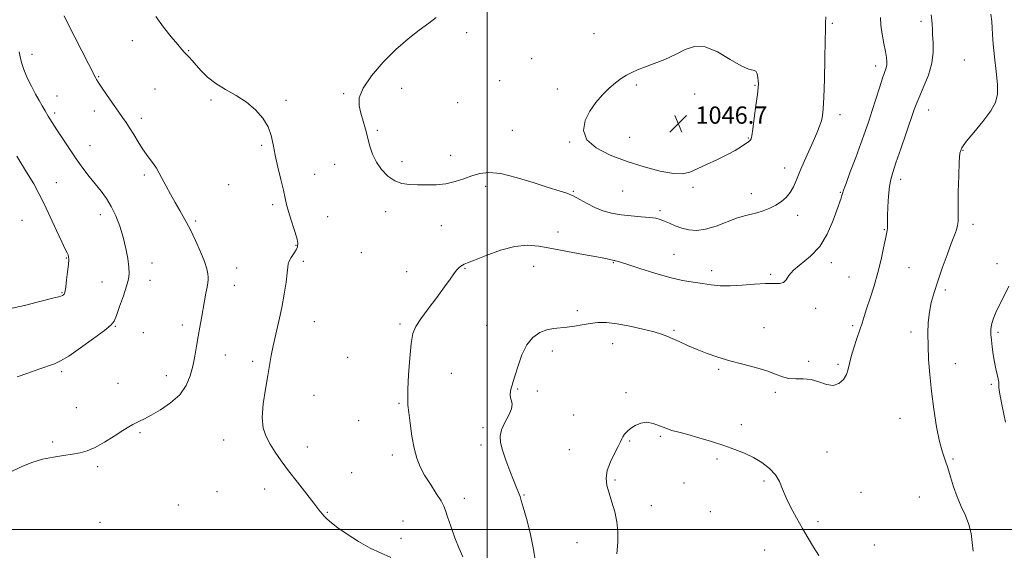
# Model space of a CAD drawing. Extents: x 2092300 to 2095200, y 362300 to 365200.
# Drawn here: x 2093283 to 2093740, y 363490 to 363736 of the extents above; entities that cross this region are included whole.
import ezdxf

# ---------------------------------------------------------------- set-up
doc = ezdxf.new("R2010")
doc.units = 0
doc.header["$MEASUREMENT"] = 0
for name, color, linetype, lineweight in [('32000', 7, 'Continuous', 0), ('DTM SPOT ELEVATION', 2, 'Continuous', 13), ('INDEX CONTOUR', 41, 'Continuous', 13), ('INTERMEDIATE CONTOUR', 44, 'Continuous', 0), ('SPOT ELEVATION', 7, 'Continuous', 0)]:
    doc.layers.add(name, color=color, linetype=linetype, lineweight=lineweight)
doc.styles.add('Style-ITALICS', font='ITALICS.shx')

# ---------------------------------------------------------------- blocks, each defined once
blk = doc.blocks.new('SPOT')
at = {"layer": 'SPOT ELEVATION'}
for p, q in [((-3.91, -3.91), (3.82, 3.81)), ((-1.65, 3.77), (1.72, -3.93))]:
    blk.add_line(p, q, dxfattribs=at)

msp = doc.modelspace()

# ---------------------------------------------------------------- linework, layer by layer
at = {"layer": '32000', "flags": 128}
for points in [[(2093500, 365000), (2093500, 362500)], [(2095000, 363500), (2092500, 363500)]]:
    msp.add_lwpolyline(points, dxfattribs=at)
at = {"layer": 'DTM SPOT ELEVATION'}
for p in [(2093660.24, 363734.5, 1043.8), (2093701.25, 363735.43, 1040.4), (2093490.52, 363730.2, 1044.633), (2093549.69, 363729.8, 1044.9), (2093335.45, 363726.49, 1044.7), (2093289.03, 363720.17, 1047.4), (2093361.67, 363721.94, 1043.9), (2093520.76, 363718.21, 1044.9), (2093680.26, 363714.8, 1042.5), (2093721.41, 363717.53, 1038.8), (2093319.9, 363709.91, 1045.9), (2093505.84, 363707.95, 1044.9), (2093569.27, 363705.94, 1046.3), (2093624.36, 363705.76, 1046.1), (2093346.09, 363704.18, 1045.1), (2093433.49, 363701.94, 1043.8), (2093460.39, 363704.42, 1044.8), (2093532.55, 363704.19, 1045.4), (2093596.25, 363701.74, 1046.9), (2093300.49, 363700.89, 1047.3), (2093371.99, 363699.09, 1044.3), (2093406.84, 363698.95, 1043.7), (2093486.32, 363697.82, 1044.1), (2093299.52, 363692.93, 1047.7), (2093317.9, 363693.9, 1046.5), (2093663.74, 363692.25, 1043.5), (2093704.9, 363694.37, 1039.3), (2093339.7, 363690.51, 1045.6), (2093449.17, 363685.02, 1044.2), (2093511.68, 363684.94, 1044.9), (2093538.37, 363679.5, 1045.9), (2093566.17, 363681.8, 1046.8), (2093621.25, 363681.41, 1046.1), (2093315.9, 363677.92, 1047.2), (2093395.55, 363678, 1044.2), (2093720.81, 363675.65, 1037.9), (2093429.27, 363669.26, 1043.3), (2093460.59, 363670.46, 1044.5), (2093483.13, 363673.32, 1044.684), (2093420.04, 363664.55, 1043.3), (2093638, 363667.48, 1044.6), (2093300.25, 363660.77, 1049.2), (2093341.03, 363664.22, 1046.3), (2093691.92, 363662.26, 1039.5), (2093380.13, 363659.74, 1044.8), (2093499.39, 363658.98, 1043.6), (2093540.11, 363656.73, 1044.1), (2093562.92, 363656.89, 1045.1), (2093595.48, 363658.58, 1045.8), (2093622.64, 363655.58, 1044.6), (2093663.89, 363656.23, 1042.1), (2093400.64, 363650.51, 1044.3), (2093452.97, 363647.33, 1043.4), (2093580.2, 363647.72, 1044.3), (2093284.32, 363643.25, 1051.1), (2093320.7, 363645.86, 1048.6), (2093364.82, 363642.95, 1045.8), (2093426.13, 363644.94, 1043.1), (2093644.16, 363645.51, 1043.5), (2093478.89, 363640.75, 1043.1), (2093532.92, 363637.86, 1042.6), (2093684.32, 363638.93, 1040.1), (2093725.35, 363641.37, 1037.6), (2093411.36, 363631.65, 1044.1), (2093441.72, 363628.22, 1043.1), (2093304.83, 363625.84, 1050.1), (2093344.67, 363623.48, 1047.3), (2093414.81, 363624.27, 1043.6), (2093558.57, 363623.6, 1041.9), (2093586.66, 363627.49, 1042.9), (2093659.72, 363623.7, 1041.5), (2093383.85, 363621.19, 1045.3), (2093462.75, 363619.45, 1042.6), (2093489.78, 363621.08, 1041.9), (2093521.69, 363621.98, 1041.3), (2093604.23, 363619.9, 1042.5), (2093695.71, 363621.25, 1038.9), (2093736.56, 363623.15, 1036.5), (2093321.39, 363614.7, 1048.9), (2093343.65, 363615.37, 1047.3), (2093631.63, 363618.2, 1042.2), (2093667.92, 363617.05, 1041.1), (2093302.82, 363609.72, 1050.1), (2093382.82, 363613.15, 1045.4), (2093712.6, 363610.98, 1037.7), (2093541.9, 363601.43, 1040.4), (2093652.37, 363602.52, 1041.6), (2093419.86, 363596.28, 1043.1), (2093327.66, 363594.17, 1047.9), (2093358.65, 363594.73, 1046.4), (2093459.6, 363595.2, 1042.3), (2093499.86, 363594.6, 1040.7), (2093586.79, 363592.24, 1040.2), (2093628.44, 363593.53, 1040.8), (2093669.67, 363594.38, 1040.3), (2093696.58, 363591.43, 1038.3), (2093340.59, 363591.15, 1047.1), (2093737.03, 363591.29, 1035.7), (2093530.33, 363582.72, 1039.5), (2093558.35, 363586.16, 1039.3), (2093378.7, 363580.88, 1045.3), (2093391.35, 363577.88, 1044.4), (2093435.36, 363579.7, 1042.7), (2093649.24, 363577.9, 1040.7), (2093302.71, 363573.09, 1047.7), (2093607.49, 363574.26, 1039.8), (2093662.78, 363576.45, 1040.3), (2093717.25, 363576.78, 1037.5), (2093351.29, 363571.24, 1046.6), (2093483.42, 363572.28, 1040.9), (2093328.78, 363567.76, 1046.8), (2093514.21, 363565.12, 1039.9), (2093523.32, 363564.15, 1039.8), (2093733.98, 363567.21, 1036.2), (2093419.82, 363562.15, 1042.9), (2093564.53, 363563.38, 1038.3), (2093633.7, 363563.46, 1039.6), (2093309.5, 363556.45, 1046.8), (2093459.26, 363558.45, 1042.2), (2093440.4, 363550.37, 1042.8), (2093540.22, 363552.95, 1038.6), (2093691.51, 363551.4, 1038.6), (2093498.2, 363547.1, 1040.3), (2093618.02, 363548.51, 1038.5), (2093339.11, 363544.9, 1045.8), (2093377.92, 363541.48, 1044.7), (2093580.39, 363543.19, 1037.8), (2093298.58, 363540.51, 1046.3), (2093416.71, 363538.23, 1043.4), (2093497.16, 363539.1, 1040.4), (2093538.12, 363536.89, 1038.6), (2093566.21, 363540.99, 1037.9), (2093456.12, 363534.45, 1042.5), (2093606.68, 363532.59, 1037.7), (2093657.66, 363535.93, 1039.3), (2093716.18, 363532.61, 1037.8), (2093319.45, 363529.02, 1045.7), (2093437.29, 363526.33, 1043.1), (2093559.32, 363522.93, 1037.8), (2093396.86, 363518.77, 1044.6), (2093591.42, 363521.53, 1037.2), (2093628.46, 363522.39, 1037.6), (2093374.83, 363517.53, 1044.9), (2093489.47, 363514.42, 1041.3), (2093517.09, 363515.97, 1039.9), (2093673.46, 363517.14, 1039.1), (2093700.46, 363515.05, 1039.1), (2093356.77, 363511.33, 1045.1), (2093576.2, 363510.94, 1037.3), (2093426, 363507.95, 1043.9), (2093603.51, 363508.16, 1036.5), (2093320.54, 363503.21, 1044.9), (2093461.11, 363503.81, 1043.5), (2093653.58, 363503.65, 1038.7), (2093460.08, 363495.87, 1043.6), (2093541.8, 363493.89, 1038.9), (2093679.58, 363492.69, 1039.7), (2093628.85, 363490.49, 1036.2)]:
    msp.add_point(p, dxfattribs=at)
at = {"layer": 'INDEX CONTOUR'}
for points in [[(2093522.437, 363485.1219, 1040), (2093521.4509, 363491.423, 1040), (2093519.953, 363498.347, 1040), (2093518.263, 363504.971, 1040), (2093516.799, 363510.25, 1040), (2093515.871, 363513.464, 1040), (2093515.325, 363515.185, 1040), (2093514.9, 363516.311, 1040), (2093513.529, 363519.689, 1040), (2093512.299, 363522.809, 1040), (2093510.621, 363527.186, 1040), (2093508.801, 363532.127, 1040), (2093507.233, 363536.722, 1040), (2093506.2669, 363540.312, 1040), (2093506.0661, 363543.262, 1040), (2093506.752, 363546.189, 1040), (2093508.299, 363549.519, 1040), (2093510.104, 363552.92, 1040), (2093511.423, 363555.872, 1040), (2093511.727, 363558.005, 1040), (2093511.357, 363559.562, 1040), (2093510.872, 363560.938, 1040), (2093510.715, 363562.437, 1040), (2093510.866, 363563.996, 1040), (2093511.191, 363565.461, 1040), (2093511.6021, 363566.813, 1040), (2093512.184, 363568.586, 1040), (2093513.072, 363571.454, 1040), (2093514.381, 363575.799, 1040), (2093516.17, 363580.842, 1040), (2093518.48, 363585.518, 1040), (2093521.308, 363588.978, 1040), (2093524.457, 363591.241, 1040), (2093527.685, 363592.548, 1040), (2093530.814, 363593.1561, 1040), (2093537.14, 363593.66, 1040), (2093540.576, 363594.182, 1040), (2093544.159, 363594.858, 1040), (2093547.782, 363595.4771, 1040), (2093551.433, 363595.8439, 1040), (2093555.466, 363595.822, 1040), (2093560.331, 363595.288, 1040), (2093566.221, 363594.197, 1040), (2093572.295, 363592.818, 1040), (2093577.456, 363591.5, 1040), (2093580.956, 363590.481, 1040), (2093583.44, 363589.576, 1040), (2093585.9, 363588.491, 1040), (2093589.12, 363587.012, 1040), (2093593.054, 363585.248, 1040), (2093597.448, 363583.386, 1040), (2093602.113, 363581.581, 1040), (2093607.128, 363579.856, 1040), (2093612.634, 363578.198, 1040), (2093618.639, 363576.595, 1040), (2093624.591, 363575.023, 1040), (2093629.803, 363573.46, 1040), (2093633.802, 363571.928, 1040), (2093636.979, 363570.644, 1040), (2093639.945, 363569.868, 1040), (2093643.182, 363569.724, 1040), (2093646.682, 363569.769, 1040), (2093650.311, 363569.423, 1040), (2093653.931, 363568.342, 1040), (2093657.388, 363567.144, 1040), (2093660.524, 363566.681, 1040), (2093663.192, 363567.573, 1040), (2093665.295, 363569.487, 1040), (2093666.749, 363571.851, 1040), (2093667.56, 363574.252, 1040), (2093668.098, 363576.891, 1040), (2093668.826, 363580.126, 1040), (2093670.065, 363584.145, 1040), (2093671.577, 363588.464, 1040), (2093672.988, 363592.431, 1040), (2093674.039, 363595.637, 1040), (2093674.9571, 363598.648, 1040), (2093676.0869, 363602.273, 1040), (2093677.667, 363607.104, 1040), (2093679.504, 363612.857, 1040), (2093681.297, 363619.032, 1040), (2093682.796, 363625.114, 1040), (2093683.962, 363630.524, 1040), (2093684.809, 363634.667, 1040), (2093685.661, 363638.51, 1040), (2093685.7831, 363639.398, 1040), (2093685.792, 363640.49, 1040), (2093685.77, 363642.284, 1040), (2093685.806, 363645.234, 1040), (2093685.972, 363649.545, 1040), (2093686.269, 363654.435, 1040), (2093686.684, 363658.871, 1040), (2093687.246, 363662.219, 1040), (2093688.165, 363665.431, 1040), (2093689.693, 363669.859, 1040), (2093691.945, 363676.3421, 1040), (2093694.4699, 363683.678, 1040), (2093698.17, 363694.559, 1040), (2093699.319, 363697.73, 1040), (2093700.691, 363701.003, 1040), (2093702.647, 363705.394, 1040), (2093704.746, 363710.617, 1040), (2093706.343, 363716.062, 1040), (2093706.977, 363721.181, 1040), (2093706.932, 363725.671, 1040), (2093706.677, 363729.293, 1040), (2093706.5701, 363731.937, 1040), (2093706.535, 363734.003, 1040), (2093706.385, 363736.023, 1040), (2093705.98, 363738.4921, 1040)], [(2093279.045, 363602.3411, 1050), (2093285.546, 363603.828, 1050), (2093291.427, 363605.279, 1050), (2093299.299, 363607.305, 1050), (2093301.206, 363607.814, 1050), (2093302.321, 363608.158, 1050), (2093303.042, 363608.4581, 1050), (2093303.518, 363608.754, 1050), (2093303.83, 363609.064, 1050), (2093304.062, 363609.4861, 1050), (2093304.294, 363610.437, 1050), (2093304.605, 363612.411, 1050), (2093305.039, 363615.658, 1050), (2093305.498, 363619.452, 1050), (2093305.849, 363622.826, 1050), (2093305.988, 363625.05, 1050), (2093305.92, 363626.357, 1050), (2093305.681, 363627.222, 1050), (2093305.247, 363628.168, 1050), (2093304.381, 363629.917, 1050), (2093302.786, 363633.2419, 1050), (2093300.311, 363638.563, 1050), (2093297.381, 363644.893, 1050), (2093294.563, 363650.896, 1050), (2093292.204, 363655.68, 1050), (2093289.765, 363660.142, 1050), (2093286.486, 363665.624, 1050), (2093281.906, 363672.987, 1050)]]:
    msp.add_polyline3d(points, dxfattribs=at)
at = {"layer": 'INTERMEDIATE CONTOUR'}
for points in [[(2093279.159, 363526.662, 1046), (2093283.988, 363529.067, 1046), (2093288.905, 363531.022, 1046), (2093293.885, 363532.507, 1046), (2093298.861, 363533.534, 1046), (2093303.586, 363534.241, 1046), (2093307.771, 363534.801, 1046), (2093311.274, 363535.41, 1046), (2093314.548, 363536.367, 1046), (2093318.191, 363537.996, 1046), (2093322.574, 363540.462, 1046), (2093327.136, 363543.279, 1046), (2093331.089, 363545.802, 1046), (2093333.859, 363547.545, 1046), (2093335.743, 363548.654, 1046), (2093337.253, 363549.431, 1046), (2093338.886, 363550.182, 1046), (2093341.073, 363551.225, 1046), (2093344.227, 363552.876, 1046), (2093348.535, 363555.371, 1046), (2093353.271, 363558.614, 1046), (2093357.482, 363562.4239, 1046), (2093360.442, 363566.631, 1046), (2093362.334, 363571.103, 1046), (2093363.567, 363575.715, 1046), (2093364.499, 363580.355, 1046), (2093365.279, 363584.947, 1046), (2093366.0039, 363589.4271, 1046), (2093366.75, 363593.745, 1046), (2093367.516, 363597.921, 1046), (2093369.006, 363605.927, 1046), (2093369.649, 363609.475, 1046), (2093370.149, 363612.319, 1046), (2093370.463, 363614.269, 1046), (2093370.607, 363615.651, 1046), (2093370.613, 363616.915, 1046), (2093370.468, 363618.5, 1046), (2093369.979, 363620.782, 1046), (2093368.909, 363624.122, 1046), (2093367.113, 363628.6991, 1046), (2093364.814, 363633.9541, 1046), (2093362.329, 363639.144, 1046), (2093359.917, 363643.702, 1046), (2093357.606, 363647.749, 1046), (2093355.367, 363651.585, 1046), (2093353.191, 363655.416, 1046), (2093351.166, 363659.09, 1046), (2093347.941, 363665.082, 1046), (2093346.652, 363667.368, 1046), (2093345.334, 363669.436, 1046), (2093343.826, 363671.494, 1046), (2093342.112, 363673.763, 1046), (2093340.211, 363676.4599, 1046), (2093338.1681, 363679.689, 1046), (2093336.124, 363683.083, 1046), (2093334.245, 363686.159, 1046), (2093332.609, 363688.623, 1046), (2093330.945, 363690.943, 1046), (2093328.894, 363693.778, 1046), (2093326.256, 363697.532, 1046), (2093323.471, 363701.58, 1046), (2093321.132, 363705.042, 1046), (2093319.682, 363707.26, 1046), (2093318.941, 363708.475, 1046), (2093318.577, 363709.15, 1046), (2093308.811, 363728.112, 1046), (2093305.706, 363734.223, 1046), (2093303.86, 363738.026, 1046)], [(2093455.415, 363486.9771, 1044), (2093445.789, 363491.2871, 1044), (2093440.395, 363494.322, 1044), (2093435.194, 363497.712, 1044), (2093430.846, 363500.791, 1044), (2093427.83, 363503.059, 1044), (2093425.891, 363504.669, 1044), (2093424.593, 363505.939, 1044), (2093423.483, 363507.232, 1044), (2093422.043, 363509.084, 1044), (2093419.737, 363512.076, 1044), (2093412.074, 363521.877, 1044), (2093407.964, 363527.204, 1044), (2093404.496, 363531.851, 1044), (2093401.677, 363535.867, 1044), (2093399.371, 363539.49, 1044), (2093397.501, 363543.0101, 1044), (2093396.226, 363546.957, 1044), (2093395.768, 363551.915, 1044), (2093396.229, 363558.196, 1044), (2093397.249, 363565.012, 1044), (2093398.351, 363571.3, 1044), (2093399.908, 363580.636, 1044), (2093400.7999, 363585.122, 1044), (2093402.053, 363590.454, 1044), (2093403.5, 363596.472, 1044), (2093404.881, 363602.811, 1044), (2093405.985, 363609.06, 1044), (2093406.781, 363614.6419, 1044), (2093407.283, 363618.937, 1044), (2093407.548, 363621.563, 1044), (2093407.801, 363623.098, 1044), (2093408.3089, 363624.359, 1044), (2093409.243, 363625.972, 1044), (2093410.386, 363627.806, 1044), (2093411.427, 363629.537, 1044), (2093412.087, 363631.002, 1044), (2093412.225, 363632.679, 1044), (2093411.735, 363635.201, 1044), (2093410.602, 363638.952, 1044), (2093409.174, 363643.3, 1044), (2093407.891, 363647.362, 1044), (2093407.058, 363650.556, 1044), (2093406.434, 363653.514, 1044), (2093405.641, 363657.169, 1044), (2093404.423, 363662.155, 1044), (2093403.009, 363667.898, 1044), (2093401.749, 363673.524, 1044), (2093400.8481, 363678.368, 1044), (2093399.923, 363682.598, 1044), (2093398.445, 363686.592, 1044), (2093395.999, 363690.622, 1044), (2093392.615, 363694.543, 1044), (2093388.436, 363698.102, 1044), (2093383.665, 363701.144, 1044), (2093378.75, 363703.887, 1044), (2093374.203, 363706.644, 1044), (2093370.428, 363709.621, 1044), (2093367.413, 363712.599, 1044), (2093365.0429, 363715.254, 1044), (2093363.204, 363717.336, 1044), (2093361.788, 363718.905, 1044), (2093359.738, 363721.117, 1044), (2093358.522, 363722.469, 1044), (2093356.565, 363724.725, 1044), (2093353.57, 363728.275, 1044), (2093349.968, 363732.773, 1044), (2093346.37, 363737.689, 1044)], [(2093476.488, 363737.256, 1044), (2093472.97, 363734.6451, 1044), (2093468.595, 363731.425, 1044), (2093463.465, 363727.4199, 1044), (2093457.767, 363722.447, 1044), (2093451.814, 363716.4949, 1044), (2093446.421, 363710.249, 1044), (2093442.5241, 363704.566, 1044), (2093440.779, 363700.063, 1044), (2093440.693, 363696.396, 1044), (2093441.49, 363692.979, 1044), (2093443.584, 363685.507, 1044), (2093445.69, 363677.695, 1044), (2093446.941, 363673.891, 1044), (2093448.672, 363670.217, 1044), (2093451.074, 363666.76, 1044), (2093453.993, 363663.783, 1044), (2093457.195, 363661.599, 1044), (2093460.506, 363660.401, 1044), (2093464.001, 363659.918, 1044), (2093467.821, 363659.767, 1044), (2093472.043, 363659.662, 1044), (2093476.498, 363659.727, 1044), (2093480.952, 363660.191, 1044), (2093485.2119, 363661.1901, 1044), (2093489.233, 363662.52, 1044), (2093493.0049, 363663.885, 1044), (2093496.654, 363664.979, 1044), (2093500.836, 363665.438, 1044), (2093506.34, 363664.8871, 1044), (2093513.578, 363663.139, 1044), (2093521.442, 363660.765, 1044), (2093528.444, 363658.527, 1044), (2093533.492, 363656.977, 1044), (2093537.065, 363655.832, 1044), (2093540.0349, 363654.597, 1044), (2093543.123, 363652.9181, 1044), (2093546.452, 363650.995, 1044), (2093549.989, 363649.164, 1044), (2093553.7279, 363647.7, 1044), (2093557.749, 363646.609, 1044), (2093562.153, 363645.835, 1044), (2093566.924, 363645.311, 1044), (2093571.574, 363644.938, 1044), (2093575.499, 363644.609, 1044), (2093578.294, 363644.219, 1044), (2093580.362, 363643.684, 1044), (2093582.306, 363642.921, 1044), (2093584.617, 363641.8941, 1044), (2093587.315, 363640.747, 1044), (2093590.31, 363639.666, 1044), (2093593.554, 363638.856, 1044), (2093597.188, 363638.576, 1044), (2093601.399, 363639.099, 1044), (2093606.242, 363640.552, 1044), (2093615.777, 363644.21, 1044), (2093619.42, 363645.339, 1044), (2093625.218, 363646.735, 1044), (2093628.134, 363647.677, 1044), (2093631.103, 363648.899, 1044), (2093633.96, 363650.347, 1044), (2093636.556, 363651.991, 1044), (2093638.813, 363653.894, 1044), (2093640.672, 363656.142, 1044), (2093642.138, 363658.825, 1044), (2093643.482, 363662.051, 1044), (2093645.042, 363665.935, 1044), (2093647.0411, 363670.482, 1044), (2093649.25, 363675.283, 1044), (2093651.324, 363679.818, 1044), (2093652.986, 363683.674, 1044), (2093654.2209, 363686.842, 1044), (2093655.0801, 363689.417, 1044), (2093655.626, 363691.705, 1044), (2093655.967, 363694.863, 1044), (2093656.2259, 363700.26, 1044), (2093656.494, 363708.63, 1044), (2093656.743, 363718.17, 1044), (2093656.912, 363726.444, 1044), (2093656.9729, 363731.69, 1044), (2093657.022, 363734.863, 1044), (2093657.183, 363737.591, 1044)], [(2093725.536, 363489.899, 1038), (2093725.077, 363493.958, 1038), (2093724.486, 363498.089, 1038), (2093723.479, 363502.237, 1038), (2093721.877, 363506.3749, 1038), (2093719.935, 363510.603, 1038), (2093718.01, 363515.051, 1038), (2093716.383, 363519.76, 1038), (2093715.006, 363524.406, 1038), (2093713.7499, 363528.578, 1038), (2093712.504, 363532.107, 1038), (2093711.227, 363535.806, 1038), (2093709.894, 363540.73, 1038), (2093708.51, 363547.589, 1038), (2093707.193, 363555.701, 1038), (2093706.0909, 363564.036, 1038), (2093705.313, 363571.75, 1038), (2093704.8301, 363578.726, 1038), (2093704.578, 363585.032, 1038), (2093704.512, 363590.74, 1038), (2093704.687, 363595.937, 1038), (2093705.1781, 363600.717, 1038), (2093706.052, 363605.232, 1038), (2093707.338, 363609.874, 1038), (2093709.055, 363615.096, 1038), (2093711.163, 363621.119, 1038), (2093713.376, 363627.244, 1038), (2093715.347, 363632.541, 1038), (2093716.801, 363636.325, 1038), (2093717.751, 363638.898, 1038), (2093718.28, 363640.811, 1038), (2093718.485, 363642.675, 1038), (2093718.509, 363645.363, 1038), (2093718.506, 363649.811, 1038), (2093718.6, 363656.482, 1038), (2093718.78, 363663.954, 1038), (2093719.001, 363670.335, 1038), (2093719.324, 363674.314, 1038), (2093720.23, 363676.922, 1038), (2093722.306, 363679.773, 1038), (2093725.849, 363684.039, 1038), (2093730.008, 363689.122, 1038), (2093733.644, 363693.983, 1038), (2093735.867, 363697.929, 1038), (2093736.788, 363701.665, 1038), (2093736.77, 363706.24, 1038), (2093736.173, 363712.315, 1038), (2093735.36, 363718.99, 1038), (2093734.691, 363724.971, 1038), (2093734.415, 363729.323, 1038), (2093734.338, 363732.536, 1038), (2093734.152, 363735.456, 1038), (2093733.607, 363738.805, 1038)], [(2093488.784, 363487.254, 1042), (2093487.02, 363491.167, 1042), (2093485.053, 363496.145, 1042), (2093483.152, 363501.4171, 1042), (2093481.6649, 363505.866, 1042), (2093480.773, 363508.748, 1042), (2093480.004, 363510.811, 1042), (2093478.721, 363513.176, 1042), (2093476.497, 363516.661, 1042), (2093473.74, 363520.886, 1042), (2093471.067, 363525.17, 1042), (2093468.962, 363529.054, 1042), (2093467.384, 363532.976, 1042), (2093466.157, 363537.598, 1042), (2093465.139, 363543.281, 1042), (2093464.319, 363549.191, 1042), (2093463.717, 363554.193, 1042), (2093463.351, 363557.618, 1042), (2093463.222, 363560.66, 1042), (2093463.328, 363564.976, 1042), (2093463.661, 363571.631, 1042), (2093464.177, 363579.318, 1042), (2093464.824, 363586.137, 1042), (2093465.633, 363590.749, 1042), (2093466.963, 363594.061, 1042), (2093469.256, 363597.541, 1042), (2093472.731, 363602.24, 1042), (2093476.721, 363607.537, 1042), (2093480.335, 363612.396, 1042), (2093482.895, 363616.006, 1042), (2093484.584, 363618.471, 1042), (2093485.797, 363620.12, 1042), (2093486.858, 363621.248, 1042), (2093487.81, 363622.005, 1042), (2093488.626, 363622.506, 1042), (2093489.433, 363622.91, 1042), (2093490.985, 363623.566, 1042), (2093494.193, 363624.866, 1042), (2093499.599, 363627.003, 1042), (2093506.281, 363629.364, 1042), (2093512.949, 363631.134, 1042), (2093518.691, 363631.6999, 1042), (2093524.094, 363631.248, 1042), (2093530.126, 363630.167, 1042), (2093537.357, 363628.816, 1042), (2093544.784, 363627.447, 1042), (2093551.011, 363626.287, 1042), (2093555, 363625.503, 1042), (2093557.145, 363625.044, 1042), (2093558.2, 363624.801, 1042), (2093558.818, 363624.672, 1042), (2093559.254, 363624.594, 1042), (2093559.662, 363624.508, 1042), (2093560.3081, 363624.324, 1042), (2093561.907, 363623.814, 1042), (2093565.2819, 363622.717, 1042), (2093570.905, 363620.902, 1042), (2093577.834, 363618.758, 1042), (2093584.772, 363616.806, 1042), (2093590.692, 363615.439, 1042), (2093595.649, 363614.55, 1042), (2093599.968, 363613.905, 1042), (2093603.992, 363613.338, 1042), (2093608.136, 363612.937, 1042), (2093612.836, 363612.857, 1042), (2093618.322, 363613.173, 1042), (2093624.006, 363613.649, 1042), (2093629.099, 363613.97, 1042), (2093635.7011, 363613.934, 1042), (2093637.501, 363614.39, 1042), (2093638.698, 363615.675, 1042), (2093639.99, 363617.685, 1042), (2093642.166, 363620.202, 1042), (2093650.097, 363626.648, 1042), (2093654.362, 363631.198, 1042), (2093657.815, 363636.8721, 1042), (2093660.407, 363642.821, 1042), (2093662.254, 363647.958, 1042), (2093664.222, 363653.57, 1042), (2093664.635, 363654.788, 1042), (2093664.906, 363655.7049, 1042), (2093665.397, 363657.233, 1042), (2093666.515, 363660.369, 1042), (2093668.507, 363665.723, 1042), (2093670.9951, 363672.349, 1042), (2093673.44, 363678.914, 1042), (2093675.437, 363684.426, 1042), (2093677.106, 363689.254, 1042), (2093678.696, 363694.107, 1042), (2093682.034, 363704.706, 1042), (2093683.45, 363709.1009, 1042), (2093685.114, 363713.938, 1042), (2093685.442, 363715.3331, 1042), (2093685.504, 363716.798, 1042), (2093685.296, 363718.734, 1042), (2093684.8, 363721.5009, 1042), (2093684.046, 363725.289, 1042), (2093683.2479, 363729.589, 1042), (2093682.665, 363733.724, 1042), (2093682.472, 363737.236, 1042)], [(2093622.282, 363680.573, 1046), (2093622.529, 363681.093, 1046), (2093622.831, 363682.472, 1046), (2093623.296, 363685.505, 1046), (2093623.985, 363690.588, 1046), (2093624.748, 363696.5029, 1046), (2093625.384, 363701.633, 1046), (2093625.741, 363704.793, 1046), (2093625.858, 363706.538, 1046), (2093625.824, 363707.858, 1046), (2093625.688, 363709.492, 1046), (2093625.349, 363711.1729, 1046), (2093624.669, 363712.382, 1046), (2093623.458, 363712.852, 1046), (2093621.33, 363713.325, 1046), (2093617.847, 363714.795, 1046), (2093612.807, 363717.831, 1046), (2093606.935, 363721.317, 1046), (2093601.191, 363723.711, 1046), (2093596.277, 363723.8861, 1046), (2093591.871, 363722.367, 1046), (2093587.39, 363720.096, 1046), (2093582.457, 363717.865, 1046), (2093577.489, 363715.891, 1046), (2093573.1069, 363714.243, 1046), (2093569.749, 363712.94, 1046), (2093567.126, 363711.787, 1046), (2093564.771, 363710.536, 1046), (2093562.291, 363708.97, 1046), (2093559.6, 363706.986, 1046), (2093556.692, 363704.512, 1046), (2093553.601, 363701.494, 1046), (2093550.5289, 363697.949, 1046), (2093547.721, 363693.915, 1046), (2093545.528, 363689.479, 1046), (2093544.737, 363684.931, 1046), (2093546.239, 363680.616, 1046), (2093550.614, 363676.802, 1046), (2093557.179, 363673.4751, 1046), (2093564.94, 363670.548, 1046), (2093572.938, 363667.995, 1046), (2093580.366, 363666.023, 1046), (2093586.455, 363664.9, 1046), (2093590.75, 363664.814, 1046), (2093594.047, 363665.627, 1046), (2093597.46, 363667.122, 1046), (2093601.793, 363669.0821, 1046), (2093606.635, 363671.295, 1046), (2093611.267, 363673.553, 1046), (2093615.094, 363675.658, 1046), (2093618.019, 363677.465, 1046), (2093620.066, 363678.839, 1046), (2093621.303, 363679.704, 1046), (2093621.953, 363680.213, 1046), (2093622.282, 363680.573, 1046)], [(2093282.053, 363570.784, 1048), (2093287.055, 363572.425, 1048), (2093292.076, 363574.19, 1048), (2093299.437, 363576.806, 1048), (2093302.2451, 363578.089, 1048), (2093306.008, 363580.365, 1048), (2093311.489, 363584.106, 1048), (2093317.566, 363588.457, 1048), (2093322.647, 363592.233, 1048), (2093325.587, 363594.6499, 1048), (2093327.037, 363596.541, 1048), (2093328.096, 363599.141, 1048), (2093329.602, 363603.284, 1048), (2093331.347, 363608.195, 1048), (2093332.86, 363612.695, 1048), (2093333.771, 363615.962, 1048), (2093334.092, 363618.589, 1048), (2093333.936, 363621.527, 1048), (2093333.396, 363625.491, 1048), (2093332.5, 363630.265, 1048), (2093331.257, 363635.402, 1048), (2093329.683, 363640.494, 1048), (2093327.826, 363645.301, 1048), (2093325.737, 363649.622, 1048), (2093323.461, 363653.344, 1048), (2093321.005, 363656.702, 1048), (2093315.555, 363663.568, 1048), (2093312.583, 363667.452, 1048), (2093309.478, 363671.723, 1048), (2093306.299, 363676.355, 1048), (2093303.236, 363680.993, 1048), (2093300.514, 363685.205, 1048), (2093298.296, 363688.666, 1048), (2093296.504, 363691.506, 1048), (2093294.998, 363693.9649, 1048), (2093293.632, 363696.295, 1048), (2093292.2331, 363698.795, 1048), (2093290.622, 363701.775, 1048), (2093288.708, 363705.414, 1048), (2093286.757, 363709.361, 1048), (2093285.122, 363713.135, 1048), (2093284.059, 363716.359, 1048), (2093283.427, 363719.064, 1048), (2093282.985, 363721.386, 1048)], [(2093740.413, 363549.678, 1036), (2093738.978, 363557.126, 1036), (2093738.067, 363561.915, 1036), (2093737.603, 363564.546, 1036), (2093737.432, 363565.986, 1036), (2093737.4, 363567.088, 1036), (2093737.3559, 363568.244, 1036), (2093737.15, 363569.736, 1036), (2093736.679, 363571.7881, 1036), (2093736.036, 363574.397, 1036), (2093735.359, 363577.5089, 1036), (2093734.765, 363581.008, 1036), (2093734.282, 363584.558, 1036), (2093733.916, 363587.762, 1036), (2093733.689, 363590.3559, 1036), (2093733.685, 363592.591, 1036), (2093734.008, 363594.847, 1036), (2093734.749, 363597.454, 1036), (2093735.955, 363600.53, 1036), (2093737.664, 363604.143, 1036), (2093739.831, 363608.294, 1036), (2093742.087, 363612.721, 1036)], [(2093560.259, 363488.7039, 1038), (2093560.6399, 363494.017, 1038), (2093560.6721, 363498.885, 1038), (2093560.219, 363503.553, 1038), (2093559.22, 363508.192, 1038), (2093557.915, 363512.663, 1038), (2093556.618, 363516.75, 1038), (2093555.636, 363520.339, 1038), (2093555.2511, 363523.721, 1038), (2093555.735, 363527.289, 1038), (2093557.205, 363531.267, 1038), (2093559.1461, 363535.198, 1038), (2093560.884, 363538.456, 1038), (2093561.927, 363540.602, 1038), (2093562.496, 363541.94, 1038), (2093562.996, 363542.964, 1038), (2093563.773, 363544.079, 1038), (2093564.956, 363545.34, 1038), (2093566.617, 363546.719, 1038), (2093568.792, 363548.126, 1038), (2093571.3641, 363549.235, 1038), (2093574.179, 363549.658, 1038), (2093577.097, 363549.154, 1038), (2093580.037, 363548.061, 1038), (2093582.931, 363546.861, 1038), (2093585.803, 363545.907, 1038), (2093589.035, 363545.035, 1038), (2093593.1, 363543.949, 1038), (2093598.276, 363542.444, 1038), (2093604.067, 363540.66, 1038), (2093609.782, 363538.825, 1038), (2093614.879, 363537.094, 1038), (2093619.414, 363535.338, 1038), (2093623.591, 363533.355, 1038), (2093627.532, 363530.991, 1038), (2093631.029, 363528.282, 1038), (2093633.789, 363525.313, 1038), (2093635.671, 363522.13, 1038), (2093637.118, 363518.622, 1038), (2093638.727, 363514.64, 1038), (2093640.939, 363510.113, 1038), (2093643.588, 363505.278, 1038), (2093646.354, 363500.453, 1038), (2093648.9819, 363495.905, 1038), (2093651.463, 363491.711, 1038), (2093653.85, 363487.902, 1038)]]:
    msp.add_polyline3d(points, dxfattribs=at)

# ---------------------------------------------------------------- block references
at = {"layer": 'SPOT ELEVATION'}
msp.add_blockref('SPOT', (2093588.695, 363688.028, 1046.651), dxfattribs=at)

# ---------------------------------------------------------------- texts
at = {"layer": 'SPOT ELEVATION', "style": 'Style-ITALICS'}
msp.add_text('1046.7', height=8, dxfattribs=at).set_placement((2093596.695, 363688.028, 1046.651))

doc.saveas('drawing.dxf')
